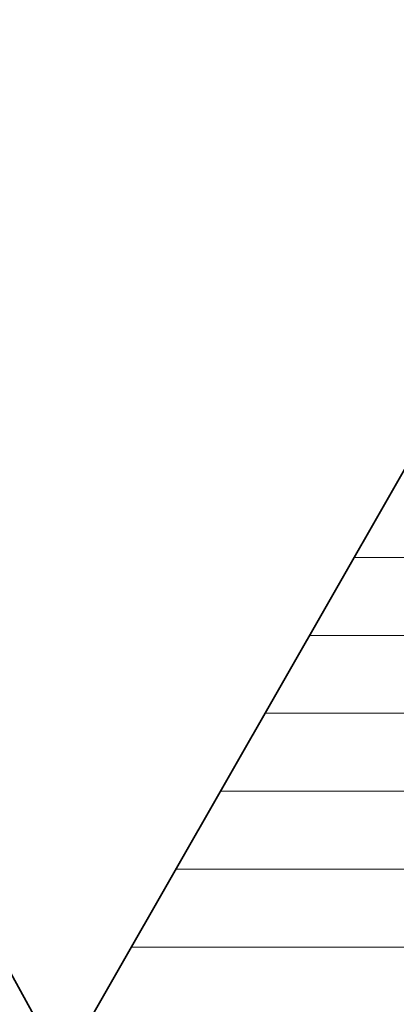
# Model space of a CAD drawing. Units: millimetres. Extents: x 59 to 11996, y 24 to 8424.
# Drawn here: x 8652 to 8686, y 541 to 629 of the extents above; entities that cross this region are included whole.
import ezdxf

# ---------------------------------------------------------------- set-up
doc = ezdxf.new("R2010")
doc.units = ezdxf.units.MM
doc.header["$MEASUREMENT"] = 0
doc.layers.add('(1) Shape lines', color=7, linetype='Continuous', lineweight=35)
doc.layers.add('(9) Sheet', color=7, linetype='Continuous', lineweight=35)

# ---------------------------------------------------------------- blocks, each defined once
blk = doc.blocks.new('HATCH_1016_df178dc8-8198-4db3-a0f5-992c10534acc')
at = {"layer": '(1) Shape lines', "color": 0, "lineweight": 9}
blk.add_line((8661.97, 546), (8661.763, 546), dxfattribs=at)
blk = doc.blocks.new('HATCH_1019_e5385f65-f5e9-408a-adde-4f6a490d893b')
at = {"layer": '(1) Shape lines', "color": 0, "lineweight": 9}
blk.add_line((8661.971, 546), (8661.97, 546), dxfattribs=at)
blk = doc.blocks.new('HATCH_1020_7f978a42-0d1d-419e-b17a-333448b749bc')
at = {"layer": '(1) Shape lines', "color": 0, "lineweight": 9}
blk.add_line((8662.68, 546), (8661.971, 546), dxfattribs=at)
blk = doc.blocks.new('HATCH_1023_9a9484fa-85b3-4bd2-bd5a-5d8d6ad6057f')
at = {"layer": '(1) Shape lines', "color": 0, "lineweight": 9}
blk.add_line((8662.684, 546), (8662.68, 546), dxfattribs=at)
blk = doc.blocks.new('HATCH_1024_bec75b04-f824-400f-81a5-f028c62853e7')
at = {"layer": '(1) Shape lines', "color": 0, "lineweight": 9}
blk.add_line((8663.09, 546), (8662.684, 546), dxfattribs=at)
blk = doc.blocks.new('HATCH_1029_35eb6874-864d-468a-a237-4a519cbdddb6')
at = {"layer": '(1) Shape lines', "color": 0, "lineweight": 9}
blk.add_line((8663.092, 546), (8663.09, 546), dxfattribs=at)
blk = doc.blocks.new('HATCH_1030_c7aa2e74-f577-43c5-8258-97e36e6bb494')
at = {"layer": '(1) Shape lines', "color": 0, "lineweight": 9}
blk.add_line((8663.252, 546), (8663.092, 546), dxfattribs=at)
blk = doc.blocks.new('HATCH_1035_aca2fafd-9dc3-443f-876f-3f9b9ad76967')
at = {"layer": '(1) Shape lines', "color": 0, "lineweight": 9}
blk.add_line((8663.252, 546), (8663.252, 546), dxfattribs=at)
blk = doc.blocks.new('HATCH_1036_eb3e59a6-5357-47dd-920c-c384fe7fd500')
at = {"layer": '(1) Shape lines', "color": 0, "lineweight": 9}
blk.add_line((8663.267, 546), (8663.252, 546), dxfattribs=at)
blk = doc.blocks.new('HATCH_1041_ce19091f-76c7-4749-b314-ff58fdcc4afb')
at = {"layer": '(1) Shape lines', "color": 0, "lineweight": 9}
blk.add_line((8663.271, 546), (8663.267, 546), dxfattribs=at)
blk = doc.blocks.new('HATCH_1042_10e7596a-4550-4e1f-955f-223c7e122ce2')
at = {"layer": '(1) Shape lines', "color": 0, "lineweight": 9}
blk.add_line((8663.533, 546), (8663.271, 546), dxfattribs=at)
blk = doc.blocks.new('HATCH_1047_dc98f754-1e55-4e0b-8214-2a5dd0a4bb25')
at = {"layer": '(1) Shape lines', "color": 0, "lineweight": 9}
blk.add_line((8663.534, 546), (8663.533, 546), dxfattribs=at)
blk = doc.blocks.new('HATCH_1048_dca2751d-2d8f-4eeb-abea-2fd5618158c4')
at = {"layer": '(1) Shape lines', "color": 0, "lineweight": 9}
blk.add_line((8663.569, 546), (8663.534, 546), dxfattribs=at)
blk = doc.blocks.new('HATCH_1053_4af995ec-4c1e-4a0b-9c01-12e9e295e09d')
at = {"layer": '(1) Shape lines', "color": 0, "lineweight": 9}
blk.add_line((8663.578, 546), (8663.569, 546), dxfattribs=at)
blk = doc.blocks.new('HATCH_1054_7a8eced0-b2fd-431d-ac22-88121a7451e7')
at = {"layer": '(1) Shape lines', "color": 0, "lineweight": 9}
blk.add_line((8664.017, 546), (8663.578, 546), dxfattribs=at)
blk = doc.blocks.new('HATCH_1059_99f4d868-c7e6-42b7-bcdd-530d746da087')
at = {"layer": '(1) Shape lines', "color": 0, "lineweight": 9}
blk.add_line((8664.019, 546), (8664.017, 546), dxfattribs=at)
blk = doc.blocks.new('HATCH_1060_6ca6d949-6d6b-460d-8d43-0283754b779a')
at = {"layer": '(1) Shape lines', "color": 0, "lineweight": 9}
blk.add_line((8664.085, 546), (8664.019, 546), dxfattribs=at)
blk = doc.blocks.new('HATCH_1065_17b07f2c-9e70-4396-929a-f83291eae0f8')
at = {"layer": '(1) Shape lines', "color": 0, "lineweight": 9}
blk.add_line((8664.101, 546), (8664.085, 546), dxfattribs=at)
blk = doc.blocks.new('HATCH_1066_7ccdd407-00b6-4365-a832-37669b3189a9')
at = {"layer": '(1) Shape lines', "color": 0, "lineweight": 9}
blk.add_line((8664.714, 546), (8664.101, 546), dxfattribs=at)
blk = doc.blocks.new('HATCH_1071_4a639c62-5134-4abb-b6aa-eb359a501068')
at = {"layer": '(1) Shape lines', "color": 0, "lineweight": 9}
blk.add_line((8664.716, 546), (8664.714, 546), dxfattribs=at)
blk = doc.blocks.new('HATCH_1072_0b894192-a744-4f55-86c9-c45a1423cd29')
at = {"layer": '(1) Shape lines', "color": 0, "lineweight": 9}
blk.add_line((8664.758, 546), (8664.716, 546), dxfattribs=at)
blk = doc.blocks.new('HATCH_1077_eb0c4ebf-076e-4f6f-bf6c-f498b8e7052c')
at = {"layer": '(1) Shape lines', "color": 0, "lineweight": 9}
blk.add_line((8664.761, 546), (8664.758, 546), dxfattribs=at)
blk = doc.blocks.new('HATCH_1078_bb004523-ce84-45ba-ac9d-59741ef49728')
at = {"layer": '(1) Shape lines', "color": 0, "lineweight": 9}
blk.add_line((8664.868, 546), (8664.761, 546), dxfattribs=at)
blk = doc.blocks.new('HATCH_1083_a5e50168-6dad-4f35-8391-4c9cffbe50d8')
at = {"layer": '(1) Shape lines', "color": 0, "lineweight": 9}
blk.add_line((8664.896, 546), (8664.868, 546), dxfattribs=at)
blk = doc.blocks.new('HATCH_1084_8cfa625b-2fb1-458a-a6cf-375aaaa41be9')
at = {"layer": '(1) Shape lines', "color": 0, "lineweight": 9}
blk.add_line((8665.695, 546), (8664.896, 546), dxfattribs=at)
blk = doc.blocks.new('HATCH_1089_c04c12f3-cdc1-4b68-a376-527f56555de4')
at = {"layer": '(1) Shape lines', "color": 0, "lineweight": 9}
blk.add_line((8665.699, 546), (8665.695, 546), dxfattribs=at)
blk = doc.blocks.new('HATCH_1090_a01f7928-4a9e-4c24-9775-13f29ce1566b')
at = {"layer": '(1) Shape lines', "color": 0, "lineweight": 9}
for p, q in [((8665.806, 553), (8665.771, 553)), ((8665.806, 546), (8665.699, 546))]:
    blk.add_line(p, q, dxfattribs=at)
blk = doc.blocks.new('HATCH_1095_42c9c8ac-c507-4bf1-b699-b017ff92d178')
at = {"layer": '(1) Shape lines', "color": 0, "lineweight": 9}
for p, q in [((8665.806, 553), (8665.806, 553)), ((8665.813, 546), (8665.806, 546))]:
    blk.add_line(p, q, dxfattribs=at)
blk = doc.blocks.new('HATCH_1096_9a57de42-0f0c-480b-91cc-8f05ab9c0673')
at = {"layer": '(1) Shape lines', "color": 0, "lineweight": 9}
for p, q in [((8665.973, 553), (8665.806, 553)), ((8665.973, 546), (8665.813, 546))]:
    blk.add_line(p, q, dxfattribs=at)
blk = doc.blocks.new('HATCH_1101_94b5ce8e-8098-40af-89be-710ade5bf48a')
at = {"layer": '(1) Shape lines', "color": 0, "lineweight": 9}
for p, q in [((8665.975, 553), (8665.973, 553)), ((8666.029, 546), (8665.973, 546))]:
    blk.add_line(p, q, dxfattribs=at)
blk = doc.blocks.new('HATCH_1102_c88fb58a-0837-4770-b51f-1d2a938c2df6')
at = {"layer": '(1) Shape lines', "color": 0, "lineweight": 9}
for p, q in [((8667.215, 553), (8665.975, 553)), ((8667.215, 546), (8666.029, 546))]:
    blk.add_line(p, q, dxfattribs=at)
blk = doc.blocks.new('HATCH_1107_e78bfad0-f213-477b-9fd3-9b65a24a7551')
at = {"layer": '(1) Shape lines', "color": 0, "lineweight": 9}
for p, q in [((8667.218, 553), (8667.215, 553)), ((8667.229, 546), (8667.215, 546))]:
    blk.add_line(p, q, dxfattribs=at)
blk = doc.blocks.new('HATCH_1108_6be4d292-b97b-4b42-bfdd-4ef7fcca61c6')
at = {"layer": '(1) Shape lines', "color": 0, "lineweight": 9}
for p, q in [((8667.452, 553), (8667.218, 553)), ((8667.452, 546), (8667.229, 546))]:
    blk.add_line(p, q, dxfattribs=at)
blk = doc.blocks.new('HATCH_1113_df59661b-72e8-4941-b295-d70bfc08b79c')
at = {"layer": '(1) Shape lines', "color": 0, "lineweight": 9}
for p, q in [((8667.459, 553), (8667.452, 553)), ((8667.474, 546), (8667.452, 546))]:
    blk.add_line(p, q, dxfattribs=at)
blk = doc.blocks.new('HATCH_1114_850311e1-95f5-45fa-a591-434bc6758bdc')
at = {"layer": '(1) Shape lines', "color": 0, "lineweight": 9}
for p, q in [((8667.816, 553), (8667.459, 553)), ((8667.816, 546), (8667.474, 546))]:
    blk.add_line(p, q, dxfattribs=at)
blk = doc.blocks.new('HATCH_1119_c2c1d673-138a-427b-8ef7-4a42348573ff')
at = {"layer": '(1) Shape lines', "color": 0, "lineweight": 9}
for p, q in [((8667.843, 553), (8667.816, 553)), ((8667.896, 546), (8667.816, 546))]:
    blk.add_line(p, q, dxfattribs=at)
blk = doc.blocks.new('HATCH_1120_f1c704cf-7871-48d2-a303-1aeb3026c532')
at = {"layer": '(1) Shape lines', "color": 0, "lineweight": 9}
for p, q in [((8669.036, 553), (8667.843, 553)), ((8669.036, 546), (8667.896, 546))]:
    blk.add_line(p, q, dxfattribs=at)
blk = doc.blocks.new('HATCH_1125_85adcd3b-9be5-4d8c-b4dc-2d19ff377e8d')
at = {"layer": '(1) Shape lines', "color": 0, "lineweight": 9}
for p, q in [((8669.039, 553), (8669.036, 553)), ((8669.043, 546), (8669.036, 546))]:
    blk.add_line(p, q, dxfattribs=at)
blk = doc.blocks.new('HATCH_1126_d746de51-7d22-45ea-97a5-7c49a0c9da1b')
at = {"layer": '(1) Shape lines', "color": 0, "lineweight": 9}
for p, q in [((8669.118, 553), (8669.039, 553)), ((8669.118, 546), (8669.043, 546))]:
    blk.add_line(p, q, dxfattribs=at)
blk = doc.blocks.new('HATCH_1131_63259647-1d67-4a98-9329-084b65cf4466')
at = {"layer": '(1) Shape lines', "color": 0, "lineweight": 9}
for p, q in [((8669.127, 553), (8669.118, 553)), ((8669.137, 546), (8669.118, 546))]:
    blk.add_line(p, q, dxfattribs=at)
blk = doc.blocks.new('HATCH_1132_9ddf336d-dc85-4a26-9d9c-c58dcca3bae0')
at = {"layer": '(1) Shape lines', "color": 0, "lineweight": 9}
for p, q in [((8669.36, 553), (8669.127, 553)), ((8669.36, 546), (8669.137, 546))]:
    blk.add_line(p, q, dxfattribs=at)
blk = doc.blocks.new('HATCH_1137_0ff8765e-bcf0-4c2a-bf9e-e782939b5993')
at = {"layer": '(1) Shape lines', "color": 0, "lineweight": 9}
for p, q in [((8669.407, 553), (8669.36, 553)), ((8669.461, 546), (8669.36, 546))]:
    blk.add_line(p, q, dxfattribs=at)
blk = doc.blocks.new('HATCH_1138_22b97584-32c8-430a-9a2c-bec217bc72e7')
at = {"layer": '(1) Shape lines', "color": 0, "lineweight": 9}
for p, q in [((8670.588, 560), (8669.78, 560)), ((8670.588, 553), (8669.407, 553)), ((8670.588, 546), (8669.461, 546))]:
    blk.add_line(p, q, dxfattribs=at)
blk = doc.blocks.new('HATCH_1143_3111bd2e-c959-487c-a5fd-8b03618d9612')
at = {"layer": '(1) Shape lines', "color": 0, "lineweight": 9}
for p, q in [((8670.592, 560), (8670.588, 560)), ((8670.612, 553), (8670.588, 553)), ((8670.632, 546), (8670.588, 546))]:
    blk.add_line(p, q, dxfattribs=at)
blk = doc.blocks.new('HATCH_1144_a9f668d3-bb09-4d6a-956b-bf9eced457ad')
at = {"layer": '(1) Shape lines', "color": 0, "lineweight": 9}
for p, q in [((8671.054, 560), (8670.592, 560)), ((8671.054, 553), (8670.612, 553)), ((8671.054, 546), (8670.632, 546))]:
    blk.add_line(p, q, dxfattribs=at)
blk = doc.blocks.new('HATCH_1149_7a329238-5e8d-4c84-9dc2-85c4251c5c4d')
at = {"layer": '(1) Shape lines', "color": 0, "lineweight": 9}
for p, q in [((8671.065, 560), (8671.054, 560)), ((8671.099, 553), (8671.054, 553)), ((8671.133, 546), (8671.054, 546))]:
    blk.add_line(p, q, dxfattribs=at)
blk = doc.blocks.new('HATCH_1150_8995a08a-5bc5-4199-8d29-444a747b3d19')
at = {"layer": '(1) Shape lines', "color": 0, "lineweight": 9}
for p, q in [((8671.833, 560), (8671.065, 560)), ((8671.833, 553), (8671.099, 553)), ((8671.833, 546), (8671.133, 546))]:
    blk.add_line(p, q, dxfattribs=at)
blk = doc.blocks.new('HATCH_1155_c9b7433b-903d-40df-aa9a-7b2e2b94ae90')
at = {"layer": '(1) Shape lines', "color": 0, "lineweight": 9}
for p, q in [((8671.845, 560), (8671.833, 560)), ((8671.868, 553), (8671.833, 553)), ((8671.892, 546), (8671.833, 546))]:
    blk.add_line(p, q, dxfattribs=at)
blk = doc.blocks.new('HATCH_1156_e68e8b46-5fdd-4dcb-892d-55a00bed9c9e')
at = {"layer": '(1) Shape lines', "color": 0, "lineweight": 9}
for p, q in [((8672.375, 560), (8671.845, 560)), ((8672.375, 553), (8671.868, 553)), ((8672.375, 546), (8671.892, 546))]:
    blk.add_line(p, q, dxfattribs=at)
blk = doc.blocks.new('HATCH_1161_9bfe952e-1186-4293-86fe-da714d76f6b8')
at = {"layer": '(1) Shape lines', "color": 0, "lineweight": 9}
for p, q in [((8672.387, 560), (8672.375, 560)), ((8672.406, 553), (8672.375, 553)), ((8672.424, 546), (8672.375, 546))]:
    blk.add_line(p, q, dxfattribs=at)
blk = doc.blocks.new('HATCH_1162_27c67b41-e957-489a-a210-34f2e877caec')
at = {"layer": '(1) Shape lines', "color": 0, "lineweight": 9}
for p, q in [((8672.802, 560), (8672.387, 560)), ((8672.802, 553), (8672.406, 553)), ((8672.802, 546), (8672.424, 546))]:
    blk.add_line(p, q, dxfattribs=at)
blk = doc.blocks.new('HATCH_1167_5cb335dd-384f-4abc-96aa-9e022edd4a86')
at = {"layer": '(1) Shape lines', "color": 0, "lineweight": 9}
for p, q in [((8672.821, 560), (8672.802, 560)), ((8672.845, 553), (8672.802, 553)), ((8672.87, 546), (8672.802, 546))]:
    blk.add_line(p, q, dxfattribs=at)
blk = doc.blocks.new('HATCH_1168_dedb3fcb-6573-4b2b-9b41-8766de184963')
at = {"layer": '(1) Shape lines', "color": 0, "lineweight": 9}
for p, q in [((8673.37, 560), (8672.821, 560)), ((8673.37, 553), (8672.845, 553)), ((8673.37, 546), (8672.87, 546))]:
    blk.add_line(p, q, dxfattribs=at)
blk = doc.blocks.new('HATCH_1173_3504c0a6-f2e4-4503-baab-786b2bd2d65c')
at = {"layer": '(1) Shape lines', "color": 0, "lineweight": 9}
for p, q in [((8673.37, 560), (8673.37, 560)), ((8673.371, 553), (8673.37, 553)), ((8673.372, 546), (8673.37, 546))]:
    blk.add_line(p, q, dxfattribs=at)
blk = doc.blocks.new('HATCH_1174_6bace355-6960-4077-81d5-9fb0ebdae5ec')
at = {"layer": '(1) Shape lines', "color": 0, "lineweight": 9}
for p, q in [((8673.387, 560), (8673.37, 560)), ((8673.387, 553), (8673.371, 553)), ((8673.387, 546), (8673.372, 546))]:
    blk.add_line(p, q, dxfattribs=at)
blk = doc.blocks.new('HATCH_1179_7cf0f897-f472-4144-845b-cdffb41b9c99')
at = {"layer": '(1) Shape lines', "color": 0, "lineweight": 9}
for p, q in [((8673.392, 560), (8673.387, 560)), ((8673.398, 553), (8673.387, 553)), ((8673.404, 546), (8673.387, 546))]:
    blk.add_line(p, q, dxfattribs=at)
blk = doc.blocks.new('HATCH_1180_ea5455db-730c-4d78-b9a0-78c3b8bc7d48')
at = {"layer": '(1) Shape lines', "color": 0, "lineweight": 9}
for p, q in [((8673.527, 560), (8673.392, 560)), ((8673.527, 553), (8673.398, 553)), ((8673.527, 546), (8673.404, 546))]:
    blk.add_line(p, q, dxfattribs=at)
blk = doc.blocks.new('HATCH_1185_a7b26fc3-d00e-48c0-8bbf-a71eee6b9b19')
at = {"layer": '(1) Shape lines', "color": 0, "lineweight": 9}
for p, q in [((8673.528, 560), (8673.527, 560)), ((8673.53, 553), (8673.527, 553)), ((8673.532, 546), (8673.527, 546))]:
    blk.add_line(p, q, dxfattribs=at)
blk = doc.blocks.new('HATCH_1186_d62a26cf-4b41-4c06-ad09-a0e5157157a8')
at = {"layer": '(1) Shape lines', "color": 0, "lineweight": 9}
for p, q in [((8673.564, 560), (8673.528, 560)), ((8673.564, 553), (8673.53, 553)), ((8673.564, 546), (8673.532, 546))]:
    blk.add_line(p, q, dxfattribs=at)
blk = doc.blocks.new('HATCH_1191_7637927f-2294-4925-8097-8b770ea5f4b5')
at = {"layer": '(1) Shape lines', "color": 0, "lineweight": 9}
for p, q in [((8673.584, 560), (8673.564, 560)), ((8673.604, 553), (8673.564, 553)), ((8673.625, 546), (8673.564, 546))]:
    blk.add_line(p, q, dxfattribs=at)
blk = doc.blocks.new('HATCH_1192_e9ea0b60-b5b6-438b-97ed-f847e2addb08')
at = {"layer": '(1) Shape lines', "color": 0, "lineweight": 9}
for p, q in [((8674.037, 567), (8673.789, 567)), ((8674.037, 560), (8673.584, 560)), ((8674.037, 553), (8673.604, 553)), ((8674.037, 546), (8673.625, 546))]:
    blk.add_line(p, q, dxfattribs=at)
blk = doc.blocks.new('HATCH_1197_47ce28f3-1f33-45a1-bb35-f0364d5b52f5')
at = {"layer": '(1) Shape lines', "color": 0, "lineweight": 9}
for p, q in [((8674.037, 567), (8674.037, 567)), ((8674.039, 560), (8674.037, 560)), ((8674.041, 553), (8674.037, 553)), ((8674.043, 546), (8674.037, 546))]:
    blk.add_line(p, q, dxfattribs=at)
blk = doc.blocks.new('HATCH_1198_8e86dc11-423d-46ec-9605-e5fce71b2830')
at = {"layer": '(1) Shape lines', "color": 0, "lineweight": 9}
for p, q in [((8674.083, 567), (8674.037, 567)), ((8674.083, 560), (8674.039, 560)), ((8674.083, 553), (8674.041, 553)), ((8674.083, 546), (8674.043, 546))]:
    blk.add_line(p, q, dxfattribs=at)
blk = doc.blocks.new('HATCH_1203_bd8df7a5-fbba-4a6d-8ff8-8dbdece11e3b')
at = {"layer": '(1) Shape lines', "color": 0, "lineweight": 9}
for p, q in [((8674.084, 567), (8674.083, 567)), ((8674.096, 560), (8674.083, 560)), ((8674.108, 553), (8674.083, 553)), ((8674.121, 546), (8674.083, 546))]:
    blk.add_line(p, q, dxfattribs=at)
blk = doc.blocks.new('HATCH_1204_bd66006a-2c48-4fb3-a38a-bfac1560ca41')
at = {"layer": '(1) Shape lines', "color": 0, "lineweight": 9}
for p, q in [((8674.363, 567), (8674.084, 567)), ((8674.363, 560), (8674.096, 560)), ((8674.363, 553), (8674.108, 553)), ((8674.363, 546), (8674.121, 546))]:
    blk.add_line(p, q, dxfattribs=at)
blk = doc.blocks.new('HATCH_1209_f596b494-b841-4e89-87e4-d19ddd966552')
at = {"layer": '(1) Shape lines', "color": 0, "lineweight": 9}
for p, q in [((8674.365, 567), (8674.363, 567)), ((8674.373, 560), (8674.363, 560)), ((8674.382, 553), (8674.363, 553)), ((8674.391, 546), (8674.363, 546))]:
    blk.add_line(p, q, dxfattribs=at)
blk = doc.blocks.new('HATCH_1210_58b0583a-162a-4770-8cdf-eec87038858c')
at = {"layer": '(1) Shape lines', "color": 0, "lineweight": 9}
for p, q in [((8674.563, 567), (8674.365, 567)), ((8674.563, 560), (8674.373, 560)), ((8674.563, 553), (8674.382, 553)), ((8674.563, 546), (8674.391, 546))]:
    blk.add_line(p, q, dxfattribs=at)
blk = doc.blocks.new('HATCH_1215_a6ef5d7e-29f8-4a7f-8b31-12df2d57056c')
at = {"layer": '(1) Shape lines', "color": 0, "lineweight": 9}
for p, q in [((8674.564, 567), (8674.563, 567)), ((8674.565, 560), (8674.563, 560)), ((8674.566, 553), (8674.563, 553)), ((8674.567, 546), (8674.563, 546))]:
    blk.add_line(p, q, dxfattribs=at)
blk = doc.blocks.new('HATCH_1216_9975f686-72a4-4fc6-9952-14e052ab1056')
at = {"layer": '(1) Shape lines', "color": 0, "lineweight": 9}
for p, q in [((8674.588, 567), (8674.564, 567)), ((8674.588, 560), (8674.565, 560)), ((8674.588, 553), (8674.566, 553)), ((8674.588, 546), (8674.567, 546))]:
    blk.add_line(p, q, dxfattribs=at)
blk = doc.blocks.new('HATCH_1221_8acebf53-b06d-4ee2-9774-120d09a6fd3f')
at = {"layer": '(1) Shape lines', "color": 0, "lineweight": 9}
for p, q in [((8674.59, 567), (8674.588, 567)), ((8674.602, 560), (8674.588, 560)), ((8674.614, 553), (8674.588, 553)), ((8674.625, 546), (8674.588, 546))]:
    blk.add_line(p, q, dxfattribs=at)
blk = doc.blocks.new('HATCH_1222_f0c05583-ab36-4fd4-a02d-52592112b270')
at = {"layer": '(1) Shape lines', "color": 0, "lineweight": 9}
for p, q in [((8674.857, 567), (8674.59, 567)), ((8674.857, 560), (8674.602, 560)), ((8674.857, 553), (8674.614, 553)), ((8674.857, 546), (8674.625, 546))]:
    blk.add_line(p, q, dxfattribs=at)
blk = doc.blocks.new('HATCH_1227_b9a0085f-50f0-4c58-a631-994aa91f727f')
at = {"layer": '(1) Shape lines', "color": 0, "lineweight": 9}
for p, q in [((8674.859, 567), (8674.857, 567)), ((8674.869, 560), (8674.857, 560)), ((8674.878, 553), (8674.857, 553)), ((8674.887, 546), (8674.857, 546))]:
    blk.add_line(p, q, dxfattribs=at)
blk = doc.blocks.new('HATCH_1228_a9fdb1ce-911d-4390-aa20-ab411f00663b')
at = {"layer": '(1) Shape lines', "color": 0, "lineweight": 9}
for p, q in [((8675.07, 567), (8674.859, 567)), ((8675.07, 560), (8674.869, 560)), ((8675.07, 553), (8674.878, 553)), ((8675.07, 546), (8674.887, 546))]:
    blk.add_line(p, q, dxfattribs=at)
blk = doc.blocks.new('HATCH_1233_613cb218-6fb2-4ac9-a282-34a7511690b3')
at = {"layer": '(1) Shape lines', "color": 0, "lineweight": 9}
for p, q in [((8675.083, 567), (8675.07, 567)), ((8675.124, 560), (8675.07, 560)), ((8675.165, 553), (8675.07, 553)), ((8675.205, 546), (8675.07, 546))]:
    blk.add_line(p, q, dxfattribs=at)
blk = doc.blocks.new('HATCH_1234_516d9492-acb9-4b73-b604-66fda589941a')
at = {"layer": '(1) Shape lines', "color": 0, "lineweight": 9}
for p, q in [((8676.002, 567), (8675.083, 567)), ((8676.002, 560), (8675.124, 560)), ((8676.002, 553), (8675.165, 553)), ((8676.002, 546), (8675.205, 546))]:
    blk.add_line(p, q, dxfattribs=at)
blk = doc.blocks.new('HATCH_1239_01b0b307-d375-4ebd-b578-948642ac3a4c')
at = {"layer": '(1) Shape lines', "color": 0, "lineweight": 9}
for p, q in [((8676.029, 567), (8676.002, 567)), ((8676.079, 560), (8676.002, 560)), ((8676.128, 553), (8676.002, 553)), ((8676.178, 546), (8676.002, 546))]:
    blk.add_line(p, q, dxfattribs=at)
blk = doc.blocks.new('HATCH_1240_caee7bd8-6422-4d15-9037-68f334203109')
at = {"layer": '(1) Shape lines', "color": 0, "lineweight": 9}
for p, q in [((8677.129, 567), (8676.029, 567)), ((8677.129, 560), (8676.079, 560)), ((8677.129, 553), (8676.128, 553)), ((8677.129, 546), (8676.178, 546))]:
    blk.add_line(p, q, dxfattribs=at)
blk = doc.blocks.new('HATCH_1245_1b9d532c-14e6-404d-ad5d-f8c5b7d29366')
at = {"layer": '(1) Shape lines', "color": 0, "lineweight": 9}
for p, q in [((8677.167, 567), (8677.129, 567)), ((8677.212, 560), (8677.129, 560)), ((8677.258, 553), (8677.129, 553)), ((8677.304, 546), (8677.129, 546))]:
    blk.add_line(p, q, dxfattribs=at)
blk = doc.blocks.new('HATCH_1246_b23b1c02-61d3-45e0-97ab-2df44feba659')
at = {"layer": '(1) Shape lines', "color": 0, "lineweight": 9}
for p, q in [((8678.168, 574), (8677.797, 574)), ((8678.168, 567), (8677.167, 567)), ((8678.168, 560), (8677.212, 560)), ((8678.168, 553), (8677.258, 553)), ((8678.168, 546), (8677.304, 546))]:
    blk.add_line(p, q, dxfattribs=at)
blk = doc.blocks.new('HATCH_1251_d6a371cb-f501-47c3-add9-ffa65919259d')
at = {"layer": '(1) Shape lines', "color": 0, "lineweight": 9}
for p, q in [((8678.176, 574), (8678.168, 574)), ((8678.261, 567), (8678.168, 567)), ((8678.346, 560), (8678.168, 560)), ((8678.431, 553), (8678.168, 553)), ((8678.516, 546), (8678.168, 546))]:
    blk.add_line(p, q, dxfattribs=at)
blk = doc.blocks.new('HATCH_1252_f8d6c5f5-9341-4332-af1d-6b1135e82d2d')
at = {"layer": '(1) Shape lines', "color": 0, "lineweight": 9}
for p, q in [((8680.077, 574), (8678.176, 574)), ((8680.077, 567), (8678.261, 567)), ((8680.077, 560), (8678.346, 560)), ((8680.077, 553), (8678.431, 553)), ((8680.077, 546), (8678.516, 546))]:
    blk.add_line(p, q, dxfattribs=at)
blk = doc.blocks.new('HATCH_1257_c8e76803-79fe-481b-bc84-ded1902cdc58')
at = {"layer": '(1) Shape lines', "color": 0, "lineweight": 9}
for p, q in [((8680.083, 574), (8680.077, 574)), ((8680.094, 567), (8680.077, 567)), ((8680.106, 560), (8680.077, 560)), ((8680.117, 553), (8680.077, 553)), ((8680.128, 546), (8680.077, 546))]:
    blk.add_line(p, q, dxfattribs=at)
blk = doc.blocks.new('HATCH_1258_dbe42c7c-5bae-41d0-83d4-1c94da0c9722')
at = {"layer": '(1) Shape lines', "color": 0, "lineweight": 9}
for p, q in [((8680.331, 574), (8680.083, 574)), ((8680.331, 567), (8680.094, 567)), ((8680.331, 560), (8680.106, 560)), ((8680.331, 553), (8680.117, 553)), ((8680.331, 546), (8680.128, 546))]:
    blk.add_line(p, q, dxfattribs=at)
blk = doc.blocks.new('HATCH_1263_e4287a31-a0fb-49ca-b102-baa46752e8f2')
at = {"layer": '(1) Shape lines', "color": 0, "lineweight": 9}
for p, q in [((8680.371, 574), (8680.331, 574)), ((8680.433, 567), (8680.331, 567)), ((8680.496, 560), (8680.331, 560)), ((8680.559, 553), (8680.331, 553)), ((8680.621, 546), (8680.331, 546))]:
    blk.add_line(p, q, dxfattribs=at)
blk = doc.blocks.new('HATCH_1264_2929c4f5-91db-4286-81b4-b249f53faa50')
at = {"layer": '(1) Shape lines', "color": 0, "lineweight": 9}
for p, q in [((8681.744, 574), (8680.371, 574)), ((8681.744, 567), (8680.433, 567)), ((8681.744, 560), (8680.496, 560)), ((8681.744, 553), (8680.559, 553)), ((8681.744, 546), (8680.621, 546))]:
    blk.add_line(p, q, dxfattribs=at)
blk = doc.blocks.new('HATCH_1269_4d5c79b0-722d-4658-88e6-29576a3a01e1')
at = {"layer": '(1) Shape lines', "color": 0, "lineweight": 9}
for p, q in [((8681.798, 574), (8681.744, 574)), ((8681.853, 567), (8681.744, 567)), ((8681.907, 560), (8681.744, 560)), ((8681.962, 553), (8681.744, 553)), ((8682.017, 546), (8681.744, 546))]:
    blk.add_line(p, q, dxfattribs=at)
blk = doc.blocks.new('HATCH_1270_ba54553f-c519-494e-92cb-aa57b8b5bf9a')
at = {"layer": '(1) Shape lines', "color": 0, "lineweight": 9}
for p, q in [((8682.981, 581), (8681.806, 581)), ((8682.981, 574), (8681.798, 574)), ((8682.981, 567), (8681.853, 567)), ((8682.981, 560), (8681.907, 560)), ((8682.981, 553), (8681.962, 553)), ((8682.981, 546), (8682.017, 546))]:
    blk.add_line(p, q, dxfattribs=at)
blk = doc.blocks.new('HATCH_1275_a874b2bd-22e1-495d-b37a-609fed409adc')
at = {"layer": '(1) Shape lines', "color": 0, "lineweight": 9}
for p, q in [((8682.983, 581), (8682.981, 581)), ((8682.992, 574), (8682.981, 574)), ((8683.001, 567), (8682.981, 567)), ((8683.01, 560), (8682.981, 560)), ((8683.019, 553), (8682.981, 553)), ((8683.028, 546), (8682.981, 546))]:
    blk.add_line(p, q, dxfattribs=at)
blk = doc.blocks.new('HATCH_1276_cd459995-0721-4929-95bb-617aa3db2cb3')
at = {"layer": '(1) Shape lines', "color": 0, "lineweight": 9}
for p, q in [((8683.182, 581), (8682.983, 581)), ((8683.182, 574), (8682.992, 574)), ((8683.182, 567), (8683.001, 567)), ((8683.182, 560), (8683.01, 560)), ((8683.182, 553), (8683.019, 553)), ((8683.182, 546), (8683.028, 546))]:
    blk.add_line(p, q, dxfattribs=at)
blk = doc.blocks.new('HATCH_1281_7b05db8f-7b07-41a7-918b-8c4576451547')
at = {"layer": '(1) Shape lines', "color": 0, "lineweight": 9}
for p, q in [((8683.201, 581), (8683.182, 581)), ((8683.256, 574), (8683.182, 574)), ((8683.31, 567), (8683.182, 567)), ((8683.365, 560), (8683.182, 560)), ((8683.419, 553), (8683.182, 553)), ((8683.474, 546), (8683.182, 546))]:
    blk.add_line(p, q, dxfattribs=at)
blk = doc.blocks.new('HATCH_1282_5ddb9f0a-3754-46d7-9e13-64f1cd1e1d8a')
at = {"layer": '(1) Shape lines', "color": 0, "lineweight": 9}
for p, q in [((8684.408, 581), (8683.201, 581)), ((8684.408, 574), (8683.256, 574)), ((8684.408, 567), (8683.31, 567)), ((8684.408, 560), (8683.365, 560)), ((8684.408, 553), (8683.419, 553)), ((8684.408, 546), (8683.474, 546))]:
    blk.add_line(p, q, dxfattribs=at)
blk = doc.blocks.new('HATCH_1287_169cce5d-0acd-4b56-85af-988291f1238b')
at = {"layer": '(1) Shape lines', "color": 0, "lineweight": 9}
for p, q in [((8684.427, 581), (8684.408, 581)), ((8684.456, 574), (8684.408, 574)), ((8684.485, 567), (8684.408, 567)), ((8684.514, 560), (8684.408, 560)), ((8684.543, 553), (8684.408, 553)), ((8684.572, 546), (8684.408, 546))]:
    blk.add_line(p, q, dxfattribs=at)
blk = doc.blocks.new('HATCH_1288_d68e6f92-b468-46df-aee4-e7731aef8eee')
at = {"layer": '(1) Shape lines', "color": 0, "lineweight": 9}
for p, q in [((8685.064, 581), (8684.427, 581)), ((8685.064, 574), (8684.456, 574)), ((8685.064, 567), (8684.485, 567)), ((8685.064, 560), (8684.514, 560)), ((8685.064, 553), (8684.543, 553)), ((8685.064, 546), (8684.572, 546))]:
    blk.add_line(p, q, dxfattribs=at)
blk = doc.blocks.new('HATCH_1293_00b86d74-bd37-41da-b701-c9dc35a07ecd')
at = {"layer": '(1) Shape lines', "color": 0, "lineweight": 9}
for p, q in [((8685.108, 581), (8685.064, 581)), ((8685.163, 574), (8685.064, 574)), ((8685.217, 567), (8685.064, 567)), ((8685.271, 560), (8685.064, 560)), ((8685.325, 553), (8685.064, 553)), ((8685.379, 546), (8685.064, 546))]:
    blk.add_line(p, q, dxfattribs=at)
blk = doc.blocks.new('HATCH_1294_ffe1be5d-db4b-40b6-8d20-51b8126780c2')
at = {"layer": '(1) Shape lines', "color": 0, "lineweight": 9}
for p, q in [((8686.277, 581), (8685.108, 581)), ((8686.277, 574), (8685.163, 574)), ((8686.277, 567), (8685.217, 567)), ((8686.277, 560), (8685.271, 560)), ((8686.277, 553), (8685.325, 553)), ((8686.277, 546), (8685.379, 546))]:
    blk.add_line(p, q, dxfattribs=at)
blk = doc.blocks.new('GROUP_0_955f668d-7281-4cfd-b9d0-27bee2883758')
at = {"layer": '(9) Sheet', "color": 7, "linetype": 'Continuous', "lineweight": 35, "ltscale": 20}
blk.add_lwpolyline([(8450.611, 553.38), (8498.432, 629.306), (8547.768, 535.192), (8603.948, 629.272), (8655.565, 535.178), (8709.449, 629.272), (8748.184, 553.38), (8656.115, 369.513), (8603.196, 466.111), (8548.308, 369.513)], close=True, dxfattribs=at)
at = {"layer": '(1) Shape lines', "color": 154, "linetype": 'ByBlock'}
for name in ['HATCH_1294_ffe1be5d-db4b-40b6-8d20-51b8126780c2', 'HATCH_1270_ba54553f-c519-494e-92cb-aa57b8b5bf9a', 'HATCH_1275_a874b2bd-22e1-495d-b37a-609fed409adc', 'HATCH_1276_cd459995-0721-4929-95bb-617aa3db2cb3', 'HATCH_1281_7b05db8f-7b07-41a7-918b-8c4576451547', 'HATCH_1282_5ddb9f0a-3754-46d7-9e13-64f1cd1e1d8a', 'HATCH_1287_169cce5d-0acd-4b56-85af-988291f1238b', 'HATCH_1288_d68e6f92-b468-46df-aee4-e7731aef8eee', 'HATCH_1293_00b86d74-bd37-41da-b701-c9dc35a07ecd', 'HATCH_1246_b23b1c02-61d3-45e0-97ab-2df44feba659', 'HATCH_1251_d6a371cb-f501-47c3-add9-ffa65919259d', 'HATCH_1252_f8d6c5f5-9341-4332-af1d-6b1135e82d2d', 'HATCH_1257_c8e76803-79fe-481b-bc84-ded1902cdc58', 'HATCH_1258_dbe42c7c-5bae-41d0-83d4-1c94da0c9722', 'HATCH_1263_e4287a31-a0fb-49ca-b102-baa46752e8f2', 'HATCH_1264_2929c4f5-91db-4286-81b4-b249f53faa50', 'HATCH_1269_4d5c79b0-722d-4658-88e6-29576a3a01e1', 'HATCH_1192_e9ea0b60-b5b6-438b-97ed-f847e2addb08', 'HATCH_1197_47ce28f3-1f33-45a1-bb35-f0364d5b52f5', 'HATCH_1198_8e86dc11-423d-46ec-9605-e5fce71b2830', 'HATCH_1203_bd8df7a5-fbba-4a6d-8ff8-8dbdece11e3b', 'HATCH_1204_bd66006a-2c48-4fb3-a38a-bfac1560ca41', 'HATCH_1209_f596b494-b841-4e89-87e4-d19ddd966552', 'HATCH_1210_58b0583a-162a-4770-8cdf-eec87038858c', 'HATCH_1215_a6ef5d7e-29f8-4a7f-8b31-12df2d57056c', 'HATCH_1216_9975f686-72a4-4fc6-9952-14e052ab1056', 'HATCH_1221_8acebf53-b06d-4ee2-9774-120d09a6fd3f', 'HATCH_1222_f0c05583-ab36-4fd4-a02d-52592112b270', 'HATCH_1227_b9a0085f-50f0-4c58-a631-994aa91f727f', 'HATCH_1228_a9fdb1ce-911d-4390-aa20-ab411f00663b', 'HATCH_1233_613cb218-6fb2-4ac9-a282-34a7511690b3', 'HATCH_1234_516d9492-acb9-4b73-b604-66fda589941a', 'HATCH_1239_01b0b307-d375-4ebd-b578-948642ac3a4c', 'HATCH_1240_caee7bd8-6422-4d15-9037-68f334203109', 'HATCH_1245_1b9d532c-14e6-404d-ad5d-f8c5b7d29366', 'HATCH_1138_22b97584-32c8-430a-9a2c-bec217bc72e7', 'HATCH_1143_3111bd2e-c959-487c-a5fd-8b03618d9612', 'HATCH_1144_a9f668d3-bb09-4d6a-956b-bf9eced457ad', 'HATCH_1149_7a329238-5e8d-4c84-9dc2-85c4251c5c4d', 'HATCH_1150_8995a08a-5bc5-4199-8d29-444a747b3d19', 'HATCH_1155_c9b7433b-903d-40df-aa9a-7b2e2b94ae90', 'HATCH_1156_e68e8b46-5fdd-4dcb-892d-55a00bed9c9e', 'HATCH_1161_9bfe952e-1186-4293-86fe-da714d76f6b8', 'HATCH_1162_27c67b41-e957-489a-a210-34f2e877caec', 'HATCH_1167_5cb335dd-384f-4abc-96aa-9e022edd4a86', 'HATCH_1168_dedb3fcb-6573-4b2b-9b41-8766de184963', 'HATCH_1173_3504c0a6-f2e4-4503-baab-786b2bd2d65c', 'HATCH_1174_6bace355-6960-4077-81d5-9fb0ebdae5ec', 'HATCH_1179_7cf0f897-f472-4144-845b-cdffb41b9c99', 'HATCH_1180_ea5455db-730c-4d78-b9a0-78c3b8bc7d48', 'HATCH_1185_a7b26fc3-d00e-48c0-8bbf-a71eee6b9b19', 'HATCH_1186_d62a26cf-4b41-4c06-ad09-a0e5157157a8', 'HATCH_1191_7637927f-2294-4925-8097-8b770ea5f4b5', 'HATCH_1090_a01f7928-4a9e-4c24-9775-13f29ce1566b', 'HATCH_1095_42c9c8ac-c507-4bf1-b699-b017ff92d178', 'HATCH_1096_9a57de42-0f0c-480b-91cc-8f05ab9c0673', 'HATCH_1101_94b5ce8e-8098-40af-89be-710ade5bf48a', 'HATCH_1102_c88fb58a-0837-4770-b51f-1d2a938c2df6', 'HATCH_1107_e78bfad0-f213-477b-9fd3-9b65a24a7551', 'HATCH_1108_6be4d292-b97b-4b42-bfdd-4ef7fcca61c6', 'HATCH_1113_df59661b-72e8-4941-b295-d70bfc08b79c', 'HATCH_1114_850311e1-95f5-45fa-a591-434bc6758bdc', 'HATCH_1119_c2c1d673-138a-427b-8ef7-4a42348573ff', 'HATCH_1120_f1c704cf-7871-48d2-a303-1aeb3026c532', 'HATCH_1125_85adcd3b-9be5-4d8c-b4dc-2d19ff377e8d', 'HATCH_1126_d746de51-7d22-45ea-97a5-7c49a0c9da1b', 'HATCH_1131_63259647-1d67-4a98-9329-084b65cf4466', 'HATCH_1132_9ddf336d-dc85-4a26-9d9c-c58dcca3bae0', 'HATCH_1137_0ff8765e-bcf0-4c2a-bf9e-e782939b5993', 'HATCH_1016_df178dc8-8198-4db3-a0f5-992c10534acc', 'HATCH_1019_e5385f65-f5e9-408a-adde-4f6a490d893b', 'HATCH_1020_7f978a42-0d1d-419e-b17a-333448b749bc', 'HATCH_1023_9a9484fa-85b3-4bd2-bd5a-5d8d6ad6057f', 'HATCH_1024_bec75b04-f824-400f-81a5-f028c62853e7', 'HATCH_1029_35eb6874-864d-468a-a237-4a519cbdddb6', 'HATCH_1030_c7aa2e74-f577-43c5-8258-97e36e6bb494', 'HATCH_1035_aca2fafd-9dc3-443f-876f-3f9b9ad76967', 'HATCH_1036_eb3e59a6-5357-47dd-920c-c384fe7fd500', 'HATCH_1041_ce19091f-76c7-4749-b314-ff58fdcc4afb', 'HATCH_1042_10e7596a-4550-4e1f-955f-223c7e122ce2', 'HATCH_1047_dc98f754-1e55-4e0b-8214-2a5dd0a4bb25', 'HATCH_1048_dca2751d-2d8f-4eeb-abea-2fd5618158c4', 'HATCH_1053_4af995ec-4c1e-4a0b-9c01-12e9e295e09d', 'HATCH_1054_7a8eced0-b2fd-431d-ac22-88121a7451e7', 'HATCH_1059_99f4d868-c7e6-42b7-bcdd-530d746da087', 'HATCH_1060_6ca6d949-6d6b-460d-8d43-0283754b779a', 'HATCH_1065_17b07f2c-9e70-4396-929a-f83291eae0f8', 'HATCH_1066_7ccdd407-00b6-4365-a832-37669b3189a9', 'HATCH_1071_4a639c62-5134-4abb-b6aa-eb359a501068', 'HATCH_1072_0b894192-a744-4f55-86c9-c45a1423cd29', 'HATCH_1077_eb0c4ebf-076e-4f6f-bf6c-f498b8e7052c', 'HATCH_1078_bb004523-ce84-45ba-ac9d-59741ef49728', 'HATCH_1083_a5e50168-6dad-4f35-8391-4c9cffbe50d8', 'HATCH_1084_8cfa625b-2fb1-458a-a6cf-375aaaa41be9', 'HATCH_1089_c04c12f3-cdc1-4b68-a376-527f56555de4']:
    blk.add_blockref(name, (0, 0), dxfattribs=at)

msp = doc.modelspace()

# ---------------------------------------------------------------- block references
at = {"color": 7, "linetype": 'ByBlock'}
msp.add_blockref('GROUP_0_955f668d-7281-4cfd-b9d0-27bee2883758', (0, 0), dxfattribs=at)

doc.saveas('drawing.dxf')
